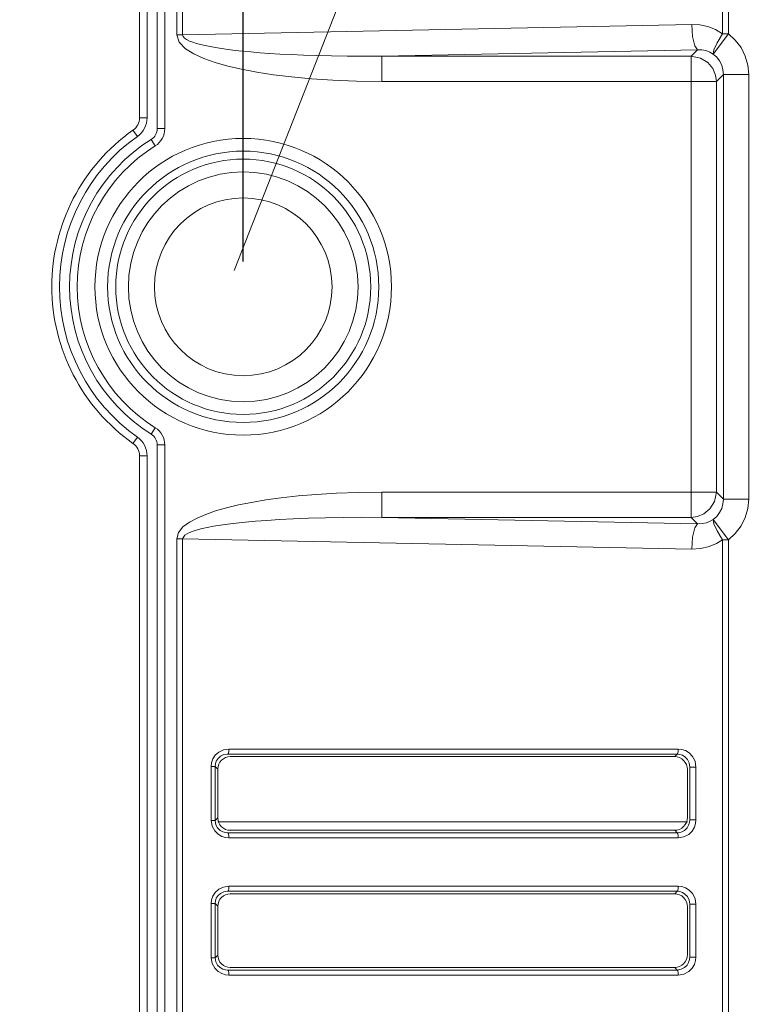
# Model space of a CAD drawing. Extents: x -438 to 1157, y -263 to 876.
# Drawn here: x 193 to 221, y -18 to 21 of the extents above; entities that cross this region are included whole.
import ezdxf

# ---------------------------------------------------------------- set-up
doc = ezdxf.new("R2010")
doc.units = 0
doc.header["$LTSCALE"] = 46.255
doc.header["$PDMODE"] = 3
doc.header["$PDSIZE"] = 0.3125
doc.layers.get('0').update_dxf_attribs({"linetype": 'CONTINUOUS'})
doc.layers.get('Defpoints').update_dxf_attribs({"linetype": 'CONTINUOUS'})
doc.layers.add('AM_5', color=3, linetype='CONTINUOUS', lineweight=25)
doc.layers.add('Z28HH-BOTTOMDXF_CONTINUOUS_LINE', color=7, linetype='CONTINUOUS')
doc.layers.add('Z28S-TOP-COVDXF_CONTINUOUS_LINE', color=7, linetype='CONTINUOUS')
doc.styles.get("Standard").update_dxf_attribs({"font": 'txt', "width": 0.8})
doc.dimstyles.new('AM_ISO$0', dxfattribs={"dimtxt": 3.5, "dimasz": 3.5, "dimexe": 1, "dimexo": 1, "dimgap": 1.5, "dimtad": 1, "dimlfac": 2, "dimzin": 1, "dimdsep": 46, "dimtxsty": 'Standard', "dimcen": 0, "dimclrd": 256, "dimclre": 256, "dimclrt": 2, "dimazin": 0, "dimtp": 0.1, "dimtm": 0.1, "dimtfac": 0.71, "dimtmove": 0, "dimatfit": 3, "dimfxl": 1, "dimlwd": -1, "dimlwe": -1, "dimarcsym": 1})

# ---------------------------------------------------------------- blocks, each defined once
blk = doc.blocks.new('*D12')
at = {"layer": 'AM_5', "linetype": 'ByBlock', "transparency": 16777216}
for p, q in [((71.369, 11.298), (71.369, 135.395)), ((201.369, 11.298), (201.369, 135.395)), ((74.869, 134.395), (197.869, 134.395))]:
    blk.add_line(p, q, dxfattribs=at)
at = {"layer": 'AM_5', "transparency": 16777216}
for points in [[(74.869, 134.978), (74.869, 133.812), (71.369, 134.395)], [(197.869, 134.978), (197.869, 133.812), (201.369, 134.395)]]:
    blk.add_solid(points, dxfattribs=at)
at = {"layer": 'Defpoints', "color": 0, "transparency": 16777216}
for p in [(201.369, 134.395), (71.369, 10.298), (201.369, 10.298)]:
    blk.add_point(p, dxfattribs=at)
at = {"layer": 'AM_5', "color": 2, "lineweight": 5, "transparency": 16777216, "insert": (136.369, 137.645), "char_height": 3.5, "attachment_point": 5}
blk.add_mtext('260.00', dxfattribs=at)

msp = doc.modelspace()

# ---------------------------------------------------------------- linework, layer by layer
at = {"color": 2, "lineweight": 5}
msp.add_line((201.0188, 10.9452), (254.0533, 145.8407), dxfattribs=at)
at = {"layer": 'Z28HH-BOTTOMDXF_CONTINUOUS_LINE', "color": 9, "linetype": 'Continuous', "lineweight": 5}
for p, q in [((198.7538, 20.2189), (198.7538, 79.4951)), ((220.4833, 20.2582), (220.4833, 79.4951)), ((198.9803, 20.2189), (198.9803, 79.1951)), ((220.2568, 20.2584), (220.2568, 79.1951)), ((197.2803, 78.9951), (197.2803, 16.9539)), ((198.2803, 78.9951), (198.2803, 16.525)), ((219.0413, 20.6271), (198.9803, 20.2189)), ((198.7538, 20.2189), (198.9803, 20.2189)), ((220.4833, 20.2583), (219.8909, 19.4619)), ((220.2568, 20.2583), (220.4833, 20.2583)), ((219.2678, 19.6309), (206.8338, 19.3779)), ((219.0148, 19.3779), (219.2678, 19.6309)), ((219.0148, 19.3779), (206.8338, 19.3779)), ((206.8338, 19.3779), (206.8338, 18.3817)), ((219.0148, 1.2182), (219.0148, 19.3779)), ((221.2849, 18.6595), (221.2507, 19.028)), ((220.011, 18.3817), (220.2887, 18.6595)), ((221.2849, 18.6595), (220.2887, 18.6595)), ((220.2887, 1.9367), (220.2887, 18.6595)), ((221.2849, 1.9367), (221.2849, 18.6595)), ((206.8338, 18.3817), (220.011, 18.3817)), ((220.011, 2.2144), (220.011, 18.3817)), ((197.5803, 16.9539), (197.2803, 16.9539)), ((197.1986, 16.2181), (197.0259, 16.4633)), ((198.2803, 16.525), (197.9803, 16.525)), ((197.904, 15.8464), (197.7452, 16.1009)), ((197.904, 4.7497), (197.7452, 4.4952)), ((197.1986, 4.3781), (197.0259, 4.1328)), ((198.2803, 4.0711), (197.9803, 4.0711)), ((198.2803, 4.0711), (198.2803, -49.6989)), ((197.5803, 3.6423), (197.2803, 3.6423)), ((197.2803, 3.6423), (197.2803, -49.6989)), ((206.8338, 2.2144), (220.011, 2.2144)), ((206.8338, 2.2144), (206.8338, 1.2182)), ((220.011, 2.2144), (220.2887, 1.9367)), ((220.2887, 1.9367), (221.2849, 1.9367)), ((221.2849, 1.9367), (221.2507, 1.5682)), ((206.8338, 1.2182), (219.0148, 1.2182)), ((206.8338, 1.2182), (219.2678, 0.9652)), ((219.0148, 1.2182), (219.2678, 0.9652)), ((219.8909, 1.1342), (220.4833, 0.3378)), ((198.9803, 0.3772), (198.7538, 0.3772)), ((198.7538, -49.8989), (198.7538, 0.3772)), ((198.9803, 0.3772), (219.0413, -0.031)), ((198.9803, -49.8989), (198.9803, 0.3772)), ((220.2568, 0.338), (220.2568, -49.8989)), ((220.4833, 0.3378), (220.2568, 0.3378)), ((220.4833, 0.3379), (220.4833, -50.1989)), ((200.4086, -8.022), (200.5933, -7.934)), ((200.5933, -7.934), (200.8054, -7.9023)), ((200.6111, -8.1226), (200.7642, -8.1015)), ((200.7642, -8.1015), (218.4689, -8.1015)), ((200.8054, -7.9023), (218.5101, -7.9023)), ((218.4689, -8.1015), (218.3705, -8.2019)), ((200.8565, -8.192), (200.8667, -8.2019)), ((218.9368, -8.4496), (218.9629, -8.614)), ((219.1699, -8.3846), (219.2075, -8.614)), ((200.1081, -8.5856), (200.262, -8.5856)), ((200.1081, -10.7183), (200.1081, -8.5856)), ((200.262, -8.5856), (200.3686, -8.69)), ((200.262, -10.7183), (200.262, -8.5856)), ((218.8786, -8.7), (218.8686, -8.7103)), ((219.2075, -8.614), (218.9629, -8.614)), ((218.9629, -8.614), (218.9629, -10.6899)), ((219.2075, -8.614), (219.2075, -10.6899)), ((200.1081, -10.7183), (200.262, -10.7183)), ((200.1468, -10.9449), (200.1081, -10.7183)), ((200.262, -10.7183), (200.3686, -10.6139)), ((200.2895, -10.8802), (200.262, -10.7183)), ((218.8786, -10.6039), (218.8686, -10.5936)), ((219.2075, -10.6899), (218.9629, -10.6899)), ((200.2451, -11.1274), (200.1468, -10.9449)), ((218.4689, -11.2023), (200.7642, -11.2023)), ((200.8565, -11.1119), (200.8667, -11.1019)), ((218.4689, -11.2023), (218.3705, -11.1019)), ((218.6284, -11.1741), (218.4689, -11.2023)), ((218.5101, -11.4015), (200.8054, -11.4015)), ((218.7348, -11.3633), (218.5101, -11.4015)), ((218.9207, -11.2643), (218.7348, -11.3633)), ((200.4086, -13.422), (200.5933, -13.334)), ((200.5933, -13.334), (200.8054, -13.3023)), ((200.6111, -13.5226), (200.7642, -13.5015)), ((200.7642, -13.5015), (218.4689, -13.5015)), ((200.8054, -13.3023), (218.5101, -13.3023)), ((218.4689, -13.5015), (218.3705, -13.6019)), ((200.8565, -13.592), (200.8667, -13.6019)), ((218.9368, -13.8496), (218.9629, -14.014)), ((219.1699, -13.7846), (219.2075, -14.014)), ((200.1081, -13.9856), (200.262, -13.9856)), ((200.1081, -16.1183), (200.1081, -13.9856)), ((200.262, -13.9856), (200.3686, -14.09)), ((200.262, -16.1183), (200.262, -13.9856)), ((218.8786, -14.1), (218.8686, -14.1103)), ((219.2075, -14.014), (218.9629, -14.014)), ((218.9629, -14.014), (218.9629, -16.0899)), ((219.2075, -14.014), (219.2075, -16.0899)), ((200.1081, -16.1183), (200.262, -16.1183)), ((200.1468, -16.3449), (200.1081, -16.1183)), ((200.262, -16.1183), (200.3686, -16.0139)), ((200.2895, -16.2802), (200.262, -16.1183)), ((218.8786, -16.0039), (218.8686, -15.9936)), ((219.2075, -16.0899), (218.9629, -16.0899)), ((200.2451, -16.5274), (200.1468, -16.3449)), ((218.4689, -16.6023), (200.7642, -16.6023)), ((200.8565, -16.5119), (200.8667, -16.5019)), ((218.4689, -16.6023), (218.3705, -16.5019)), ((218.6284, -16.5741), (218.4689, -16.6023)), ((218.9207, -16.6643), (218.7348, -16.7633)), ((218.5101, -16.8015), (200.8054, -16.8015)), ((218.7348, -16.7633), (218.5101, -16.8015))]:
    msp.add_line(p, q, dxfattribs=at)
at = {"layer": 'Z28HH-BOTTOMDXF_CONTINUOUS_LINE', "color": 7, "linetype": 'Continuous', "lineweight": 5}
for p, q in [((197.5803, 78.9951), (197.5803, 16.9539)), ((197.9803, 78.9951), (197.9803, 16.525)), ((197.9803, 4.0711), (197.9803, -49.6989)), ((197.5803, 3.6423), (197.5803, -49.6989)), ((218.3705, -8.2019), (200.8667, -8.2019)), ((200.3686, -8.69), (200.3686, -10.6139)), ((218.8686, -10.5936), (218.8686, -8.7103)), ((200.8667, -11.1019), (218.3705, -11.1019)), ((218.3705, -13.6019), (200.8667, -13.6019)), ((200.3686, -14.09), (200.3686, -16.0139)), ((218.8686, -15.9936), (218.8686, -14.1103)), ((200.8667, -16.5019), (218.3705, -16.5019))]:
    msp.add_line(p, q, dxfattribs=at)
at = {"layer": 'Z28HH-BOTTOMDXF_CONTINUOUS_LINE', "color": 9, "linetype": 'Continuous', "lineweight": 5}
for points in [[(220.2568, 20.2584), (219.9807, 20.4219), (219.6795, 20.54), (219.3633, 20.6087), (219.0413, 20.6271)], [(219.0413, 20.6271), (219.0777, 20.1519), (219.1597, 19.791), (219.2678, 19.6309)], [(198.7538, 20.2189), (198.8509, 19.9247), (199.0971, 19.6732), (199.4277, 19.4654), (199.8186, 19.2872), (200.2621, 19.1299), (200.7565, 18.989), (201.3023, 18.8622), (201.9016, 18.7485), (202.5574, 18.6477), (203.2734, 18.5603), (204.0538, 18.4876), (204.9035, 18.4316), (205.8281, 18.395), (206.8338, 18.3817)], [(198.9803, 20.2189), (198.9984, 20.1522), (199.0542, 20.0874), (199.1399, 20.0281), (199.2494, 19.9739), (199.3779, 19.9241), (199.5226, 19.8781), (199.6839, 19.8347), (199.8633, 19.793), (200.0617, 19.7529), (200.2795, 19.7142), (200.5167, 19.6771), (200.773, 19.6415), (201.049, 19.6076), (201.3469, 19.5752), (201.6695, 19.5443), (202.0192, 19.5149), (202.3987, 19.4871), (202.8105, 19.4614), (203.2579, 19.438), (203.7448, 19.4172), (204.2751, 19.3997), (204.8507, 19.3861), (205.4697, 19.3774), (206.1295, 19.3744), (206.8338, 19.3779)], [(219.8909, 19.4619), (219.9131, 19.6256), (220.0433, 19.9089), (220.2568, 20.2583)], [(221.2507, 19.028), (221.1492, 19.384), (220.9834, 19.7154), (220.7588, 20.0102), (220.4833, 20.2582)], [(219.891, 19.4618), (219.7497, 19.5405), (219.5953, 19.5958), (219.4329, 19.6261), (219.2678, 19.6309)], [(220.2887, 18.6595), (220.2729, 18.845), (220.223, 19.024), (220.1407, 19.1903), (220.0287, 19.338), (219.891, 19.4618)], [(220.011, 18.3817), (219.977, 18.6326), (219.8681, 18.8893), (219.6718, 19.1256), (219.3833, 19.3044), (219.0148, 19.3779)], [(206.8338, 2.2144), (205.9033, 2.203), (205.0467, 2.1718), (204.2583, 2.1241), (203.533, 2.0624), (202.8662, 1.9888), (202.2537, 1.9045), (201.6919, 1.8104), (201.1775, 1.7071), (200.7079, 1.5945), (200.281, 1.4722), (199.895, 1.3388), (199.5507, 1.1923), (199.2508, 1.0284), (198.9963, 0.8427), (198.8227, 0.6193), (198.7538, 0.3772)], [(219.0148, 1.2182), (219.2656, 1.2522), (219.5224, 1.3611), (219.7587, 1.5574), (219.9375, 1.8459), (220.011, 2.2144)], [(220.2887, 1.9367), (220.2729, 1.7511), (220.223, 1.5721), (220.1407, 1.4058), (220.0287, 1.2581), (219.891, 1.1343)], [(221.2507, 1.5682), (221.1492, 1.2121), (220.9834, 0.8808), (220.7588, 0.5859), (220.4833, 0.3379)], [(206.8338, 1.2182), (206.0483, 1.2217), (205.3093, 1.217), (204.6057, 1.2049), (203.9464, 1.1862), (203.3425, 1.1621), (202.7941, 1.1338), (202.2987, 1.1021), (201.8531, 1.0678), (201.4528, 1.0315), (201.0927, 0.9935), (200.7671, 0.9538), (200.4707, 0.9122), (200.198, 0.868), (199.9442, 0.8201), (199.7049, 0.7667), (199.4765, 0.7042), (199.2588, 0.6267), (199.0713, 0.5219), (198.9803, 0.3772)], [(219.0413, -0.031), (219.0777, 0.4442), (219.1597, 0.8052), (219.2678, 0.9652)], [(219.2678, 0.9652), (219.4541, 0.9725), (219.6212, 1.0076), (219.7673, 1.0638), (219.891, 1.1343)], [(220.2568, 0.3378), (220.0434, 0.6873), (219.9132, 0.9706), (219.8909, 1.1342)], [(219.0413, -0.031), (219.404, -0.0066), (219.7298, 0.072), (220.0151, 0.1914), (220.2568, 0.338)], [(200.1081, -8.5856), (200.1235, -8.4413), (200.1747, -8.2917), (200.2685, -8.1471), (200.4086, -8.022)], [(200.262, -8.5856), (200.2728, -8.4823), (200.3096, -8.3755), (200.377, -8.2726), (200.478, -8.1841), (200.6111, -8.1226)], [(200.8054, -7.9023), (200.8, -7.9971), (200.7851, -8.0693), (200.7642, -8.1015)], [(218.5101, -7.9023), (218.5047, -7.9971), (218.4898, -8.0693), (218.4689, -8.1015)], [(218.4689, -8.1015), (218.5684, -8.1125), (218.6719, -8.1478), (218.7746, -8.2126), (218.8679, -8.3128), (218.9368, -8.4496)], [(218.5101, -7.9023), (218.6501, -7.917), (218.796, -7.9654), (218.9407, -8.0551)], [(218.9407, -8.0551), (219.0724, -8.1942), (219.1699, -8.3846)], [(218.9629, -10.6899), (218.9529, -10.793), (218.9192, -10.9003), (218.8567, -11.0063), (218.7603, -11.1026), (218.6284, -11.1741)], [(219.2075, -10.6899), (219.1929, -10.8337), (219.145, -10.9831), (219.0568, -11.1305), (218.9207, -11.2643)], [(200.8054, -11.4015), (200.6672, -11.3883), (200.5217, -11.3435), (200.3767, -11.259), (200.2451, -11.1274)], [(200.7642, -11.2023), (200.6644, -11.1939), (200.5594, -11.1629), (200.4548, -11.1035), (200.36, -11.0102), (200.2895, -10.8802)], [(200.8054, -11.4015), (200.8, -11.3068), (200.7851, -11.2346), (200.7642, -11.2023)], [(218.5101, -11.4015), (218.5047, -11.3068), (218.4898, -11.2346), (218.4689, -11.2023)], [(200.1081, -13.9856), (200.1235, -13.8413), (200.1747, -13.6917), (200.2685, -13.5471), (200.4086, -13.422)], [(200.262, -13.9856), (200.2728, -13.8823), (200.3096, -13.7755), (200.377, -13.6726), (200.478, -13.5841), (200.6111, -13.5226)], [(200.8054, -13.3023), (200.8, -13.3971), (200.7851, -13.4693), (200.7642, -13.5015)], [(218.5101, -13.3023), (218.5047, -13.3971), (218.4898, -13.4693), (218.4689, -13.5015)], [(218.4689, -13.5015), (218.5684, -13.5125), (218.6719, -13.5478), (218.7746, -13.6126), (218.8679, -13.7128), (218.9368, -13.8496)], [(218.5101, -13.3023), (218.6501, -13.317), (218.796, -13.3654), (218.9407, -13.4551)], [(218.9407, -13.4551), (219.0724, -13.5942), (219.1699, -13.7846)], [(200.7642, -16.6023), (200.6644, -16.5939), (200.5594, -16.5629), (200.4548, -16.5035), (200.36, -16.4102), (200.2895, -16.2802)], [(218.9629, -16.0899), (218.9529, -16.193), (218.9192, -16.3003), (218.8567, -16.4063), (218.7603, -16.5026), (218.6284, -16.5741)], [(219.2075, -16.0899), (219.1929, -16.2337), (219.145, -16.3831), (219.0568, -16.5305), (218.9207, -16.6643)], [(200.8054, -16.8015), (200.6672, -16.7883), (200.5217, -16.7435), (200.3767, -16.659), (200.2451, -16.5274)], [(200.8054, -16.8015), (200.8, -16.7068), (200.7851, -16.6346), (200.7642, -16.6023)], [(218.5101, -16.8015), (218.5047, -16.7068), (218.4898, -16.6346), (218.4689, -16.6023)]]:
    msp.add_lwpolyline(points, dxfattribs=at)
for radius in [5.8412, 5.342, 5.0248, 4.5254]:
    msp.add_circle((201.3686, 10.2981), radius, dxfattribs=at)
at = {"layer": 'Z28HH-BOTTOMDXF_CONTINUOUS_LINE', "color": 7, "linetype": 'Continuous', "lineweight": 5}
msp.add_circle((201.3686, 10.2981), 3.5, dxfattribs=at)
at = {"layer": 'Z28HH-BOTTOMDXF_CONTINUOUS_LINE', "color": 9, "linetype": 'Continuous', "lineweight": 5}
for centre, radius, start, end in [((196.6803, 16.9539), 0.6, 305.16023, 0), ((201.3686, 10.2981), 7.5412, 125.16023, 234.83977), ((197.4803, 16.525), 0.8, 301.98149, 0), ((201.3686, 10.2981), 6.5411, 121.98149, 238.01851), ((197.4803, 4.0711), 0.8, 0, 58.01851), ((196.6803, 3.6423), 0.6, 0, 54.83977)]:
    msp.add_arc(centre, radius, start, end, dxfattribs=at)
at = {"layer": 'Z28HH-BOTTOMDXF_CONTINUOUS_LINE', "color": 7, "linetype": 'Continuous', "lineweight": 5}
for centre, radius, start, end in [((196.6803, 16.9539), 0.9, 305.16023, 0), ((197.4803, 16.525), 0.5, 301.98149, 0), ((201.3686, 10.2981), 7.2412, 125.16023, 234.83977), ((201.3686, 10.2981), 6.8412, 121.98149, 238.01851), ((196.6803, 3.6423), 0.9, 0, 54.83977), ((197.4803, 4.0711), 0.5, 0, 58.01851)]:
    msp.add_arc(centre, radius, start, end, dxfattribs=at)
for centre, major_axis, ratio, start_param, end_param in [((200.8809, -8.7039), (0.4601, -0.2333), 0.9661409, 8.3372906, 9.8803013), ((218.3767, -8.7039), (0.1376, -0.4837), 0.9763542, 7.5705367, 9.1539263), ((200.8809, -10.5999), (0.4601, 0.2333), 0.9661409, 2.6860693, 4.22908), ((218.3767, -10.5999), (0.1376, 0.4837), 0.9763542, 3.4124444, 4.995834), ((200.8809, -14.1039), (0.4601, -0.2333), 0.9661409, 8.3372906, 9.8803013), ((218.3767, -14.1039), (0.1376, -0.4837), 0.9763542, 7.5705367, 9.1539263), ((200.8809, -15.9999), (0.4601, 0.2333), 0.9661409, 2.6860693, 4.22908), ((218.3767, -15.9999), (0.1376, 0.4837), 0.9763542, 3.4124444, 4.995834)]:
    msp.add_ellipse(centre, major_axis=major_axis, ratio=ratio, start_param=start_param, end_param=end_param, dxfattribs=at)
at = {"layer": 'Z28S-TOP-COVDXF_CONTINUOUS_LINE', "color": 9, "linetype": 'Continuous', "lineweight": 5}
msp.add_line((200.3686, -10.7652), (218.8686, -10.7652), dxfattribs=at)

# ---------------------------------------------------------------- dimensions: what is measured, and where the dimension line sits
at = {"layer": 'AM_5', "lineweight": 5}
dim = msp.add_linear_dim(base=(201.3686, 134.395), p1=(71.3686, 10.2981), p2=(201.3686, 10.2981), dimstyle='AM_ISO$0', dxfattribs=at)
dim.commit()
dim.dimension.update_dxf_attribs({"geometry": '*D12', "text_midpoint": (136.3686, 137.645)})

doc.saveas('drawing.dxf')
